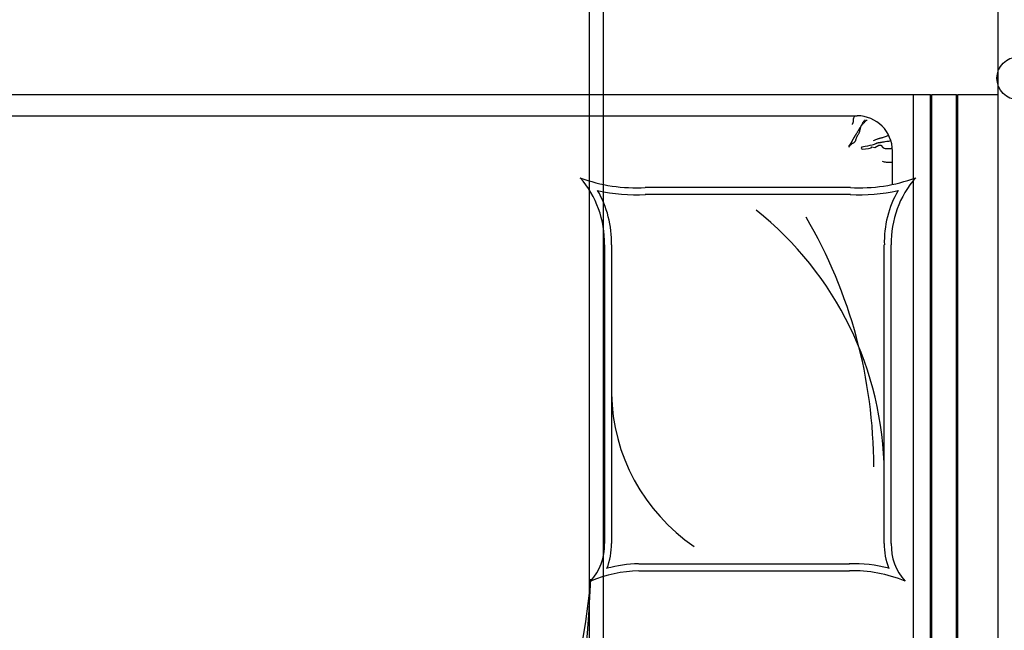
# Model space of a CAD drawing. Units: millimetres. Extents: x 1115007 to 1429984, y 325407 to 526179.
# Drawn here: x 1150294 to 1151690, y 463621 to 464485 of the extents above; entities that cross this region are included whole.
import ezdxf

# ---------------------------------------------------------------- set-up
doc = ezdxf.new("R2010")
doc.units = ezdxf.units.MM
doc.header["$LTSCALE"] = 1000
doc.layers.add('大样图', color=7, linetype='Continuous', lineweight=25)
doc.layers.add('底图', color=8, linetype='Continuous')

# ---------------------------------------------------------------- blocks, each defined once
blk = doc.blocks.new('平面')
at = {"layer": '底图'}
for p, q in [((1335391, 350975, 87948.6), (1332161, 350975, 87948.6)), ((1334526, 350975, 87948.6), (1333026, 350975, 87948.6)), ((1333026, 350917.8, 87948.6), (1333026, 350975, 87948.6)), ((1334526, 350975, 87948.6), (1333026, 350975, 87948.6)), ((1333026, 350917.8, 87948.6), (1333026, 350975, 87948.6)), ((1334526, 350917.8, 87948.6), (1333026, 350917.8, 87948.6)), ((1334526, 350917.8, 87948.6), (1333026, 350917.8, 87948.6)), ((1334526, 350915.8, 87948.6), (1333026, 350915.8, 87948.6)), ((1333026, 350881.1, 87948.6), (1333026, 350915.8, 87948.6)), ((1334526, 350915.8, 87948.6), (1333026, 350915.8, 87948.6)), ((1333026, 350881.1, 87948.6), (1333026, 350915.8, 87948.6)), ((1334526, 350881.1, 87948.6), (1333026, 350881.1, 87948.6)), ((1334526, 350881.1, 87948.6), (1333026, 350881.1, 87948.6)), ((1333026, 348875, 87948.6), (1333026, 350879.1, 87948.6)), ((1334526, 350879.1, 87948.6), (1333026, 350879.1, 87948.6)), ((1333026, 348875, 87948.6), (1333026, 350879.1, 87948.6)), ((1334526, 350879.1, 87948.6), (1333026, 350879.1, 87948.6)), ((1334526, 350855, 87948.6), (1333026, 350855, 87948.6)), ((1334526, 350855, 87948.6), (1333026, 350855, 87948.6)), ((1333102.3, 350816.4, 87948.6), (1333102.3, 350824.8, 87948.6)), ((1333102.3, 350824.8, 87948.6), (1333102.3, 350823.3, 87948.6)), ((1333102.3, 350816.4, 87948.6), (1333102.3, 350824.8, 87948.6)), ((1333102.3, 350824.8, 87948.6), (1333102.3, 350823.3, 87948.6)), ((1333153.3, 350825, 87948.6), (1333106, 350825, 87948.6)), ((1333153.3, 350825, 87948.6), (1333106, 350825, 87948.6)), ((1333121.8, 350823.5, 87948.6), (1333121.8, 350825, 87948.6)), ((1333121.8, 350823.5, 87948.6), (1333121.8, 350825, 87948.6)), ((1333083.8, 350819.8, 87948.6), (1333084.6, 350817.9, 87948.6)), ((1333083.8, 350819.8, 87948.6), (1333084.6, 350817.9, 87948.6)), ((1333084.6, 350817.9, 87948.6), (1333085.3, 350816.2, 87948.6)), ((1333084.6, 350817.9, 87948.6), (1333085.3, 350816.2, 87948.6)), ((1333085.3, 350816.2, 87948.6), (1333085.9, 350814.7, 87948.6)), ((1333085.3, 350816.2, 87948.6), (1333085.9, 350814.7, 87948.6)), ((1333085.9, 350814.7, 87948.6), (1333086.4, 350813.3, 87948.6)), ((1333085.9, 350814.7, 87948.6), (1333086.4, 350813.3, 87948.6)), ((1333086.4, 350813.3, 87948.6), (1333086.8, 350812.1, 87948.6)), ((1333086.4, 350813.3, 87948.6), (1333086.8, 350812.1, 87948.6)), ((1333086.8, 350812.1, 87948.6), (1333087.2, 350810.9, 87948.6)), ((1333086.8, 350812.1, 87948.6), (1333087.2, 350810.9, 87948.6)), ((1333087.2, 350810.9, 87948.6), (1333087.4, 350809.9, 87948.6)), ((1333087.2, 350810.9, 87948.6), (1333087.4, 350809.9, 87948.6)), ((1333091.7, 350819.7, 87948.6), (1333091.1, 350822.7, 87948.6)), ((1333091.7, 350819.7, 87948.6), (1333091.1, 350822.7, 87948.6)), ((1333092.1, 350817.1, 87948.6), (1333091.7, 350819.7, 87948.6)), ((1333092.1, 350817.1, 87948.6), (1333091.7, 350819.7, 87948.6)), ((1333092.5, 350814.9, 87948.6), (1333092.1, 350817.1, 87948.6)), ((1333092.5, 350814.9, 87948.6), (1333092.1, 350817.1, 87948.6)), ((1333092.8, 350813.1, 87948.6), (1333092.5, 350814.9, 87948.6)), ((1333092.8, 350813.1, 87948.6), (1333092.5, 350814.9, 87948.6)), ((1333093, 350811.6, 87948.6), (1333092.8, 350813.1, 87948.6)), ((1333093, 350811.6, 87948.6), (1333092.8, 350813.1, 87948.6)), ((1333093.2, 350810.4, 87948.6), (1333093, 350811.6, 87948.6)), ((1333093.2, 350810.4, 87948.6), (1333093, 350811.6, 87948.6)), ((1333093.4, 350809.4, 87948.6), (1333093.2, 350810.4, 87948.6)), ((1333093.4, 350809.4, 87948.6), (1333093.2, 350810.4, 87948.6)), ((1333097.8, 350808.6, 87948.6), (1333101.3, 350811.9, 87948.6)), ((1333097.8, 350808.6, 87948.6), (1333101.3, 350811.9, 87948.6)), ((1333101.3, 350811.9, 87948.6), (1333102.1, 350814.9, 87948.6)), ((1333101.3, 350811.9, 87948.6), (1333102.1, 350814.9, 87948.6)), ((1333102.1, 350814.9, 87948.6), (1333102.3, 350816.4, 87948.6)), ((1333102.1, 350814.9, 87948.6), (1333102.3, 350816.4, 87948.6)), ((1333120.3, 350810.3, 87948.6), (1333120.7, 350811.8, 87948.6)), ((1333120.3, 350810.3, 87948.6), (1333120.7, 350811.8, 87948.6)), ((1333120.7, 350811.8, 87948.6), (1333121, 350813.2, 87948.6)), ((1333120.7, 350811.8, 87948.6), (1333121, 350813.2, 87948.6)), ((1333121, 350813.2, 87948.6), (1333121.3, 350814.7, 87948.6)), ((1333121, 350813.2, 87948.6), (1333121.3, 350814.7, 87948.6)), ((1333121.3, 350814.7, 87948.6), (1333121.5, 350816.2, 87948.6)), ((1333121.3, 350814.7, 87948.6), (1333121.5, 350816.2, 87948.6)), ((1333121.5, 350816.2, 87948.6), (1333121.6, 350817.6, 87948.6)), ((1333121.5, 350816.2, 87948.6), (1333121.6, 350817.6, 87948.6)), ((1333121.6, 350817.6, 87948.6), (1333121.7, 350819.1, 87948.6)), ((1333121.6, 350817.6, 87948.6), (1333121.7, 350819.1, 87948.6)), ((1333121.7, 350820.6, 87948.6), (1333121.8, 350822, 87948.6)), ((1333121.7, 350820.6, 87948.6), (1333121.8, 350822, 87948.6)), ((1333121.7, 350819.1, 87948.6), (1333121.7, 350820.6, 87948.6)), ((1333121.7, 350819.1, 87948.6), (1333121.7, 350820.6, 87948.6)), ((1333121.8, 350822, 87948.6), (1333121.8, 350823.5, 87948.6)), ((1333121.8, 350822, 87948.6), (1333121.8, 350823.5, 87948.6)), ((1333662, 350823.4, 87948.6), (1333238.8, 350823.4, 87948.6)), ((1333662, 350823.4, 87948.6), (1333238.8, 350823.4, 87948.6)), ((1333662, 350813.5, 87948.6), (1333238.8, 350813.5, 87948.6)), ((1333662, 350813.5, 87948.6), (1333238.8, 350813.5, 87948.6)), ((1333087.4, 350809.9, 87948.6), (1333087.7, 350808.9, 87948.6)), ((1333087.4, 350809.9, 87948.6), (1333087.7, 350808.9, 87948.6)), ((1333087.7, 350808.9, 87948.6), (1333087.9, 350808, 87948.6)), ((1333087.7, 350808.9, 87948.6), (1333087.9, 350808, 87948.6)), ((1333087.9, 350808, 87948.6), (1333088.1, 350807.2, 87948.6)), ((1333087.9, 350808, 87948.6), (1333088.1, 350807.2, 87948.6)), ((1333088.1, 350807.2, 87948.6), (1333088.3, 350806.4, 87948.6)), ((1333088.1, 350807.2, 87948.6), (1333088.3, 350806.4, 87948.6)), ((1333088.3, 350806.4, 87948.6), (1333088.5, 350805.6, 87948.6)), ((1333088.3, 350806.4, 87948.6), (1333088.5, 350805.6, 87948.6)), ((1333088.5, 350805.6, 87948.6), (1333088.7, 350804.8, 87948.6)), ((1333088.5, 350805.6, 87948.6), (1333088.7, 350804.8, 87948.6)), ((1333088.7, 350804.8, 87948.6), (1333089, 350804, 87948.6)), ((1333088.7, 350804.8, 87948.6), (1333089, 350804, 87948.6)), ((1333089, 350804, 87948.6), (1333089.3, 350803.2, 87948.6)), ((1333089, 350804, 87948.6), (1333089.3, 350803.2, 87948.6)), ((1333089.3, 350803.2, 87948.6), (1333089.6, 350802.2, 87948.6)), ((1333089.3, 350803.2, 87948.6), (1333089.6, 350802.2, 87948.6)), ((1333089.6, 350802.2, 87948.6), (1333089.9, 350801.2, 87948.6)), ((1333089.6, 350802.2, 87948.6), (1333089.9, 350801.2, 87948.6)), ((1333089.9, 350801.2, 87948.6), (1333090.4, 350800.1, 87948.6)), ((1333089.9, 350801.2, 87948.6), (1333090.4, 350800.1, 87948.6)), ((1333090.4, 350800.1, 87948.6), (1333090.8, 350798.9, 87948.6)), ((1333090.4, 350800.1, 87948.6), (1333090.8, 350798.9, 87948.6)), ((1333090.8, 350798.9, 87948.6), (1333091.4, 350797.5, 87948.6)), ((1333090.8, 350798.9, 87948.6), (1333091.4, 350797.5, 87948.6)), ((1333093.5, 350808.5, 87948.6), (1333093.4, 350809.4, 87948.6)), ((1333093.5, 350808.5, 87948.6), (1333093.4, 350809.4, 87948.6)), ((1333093.6, 350807.9, 87948.6), (1333093.5, 350808.5, 87948.6)), ((1333093.6, 350807.9, 87948.6), (1333093.5, 350808.5, 87948.6)), ((1333093.7, 350807.2, 87948.6), (1333093.6, 350807.9, 87948.6)), ((1333093.7, 350807.2, 87948.6), (1333093.6, 350807.9, 87948.6)), ((1333093.8, 350806.7, 87948.6), (1333093.7, 350807.2, 87948.6)), ((1333093.8, 350806.7, 87948.6), (1333093.7, 350807.2, 87948.6)), ((1333093.9, 350806.2, 87948.6), (1333093.8, 350806.7, 87948.6)), ((1333093.9, 350806.2, 87948.6), (1333093.8, 350806.7, 87948.6)), ((1333093.9, 350805.7, 87948.6), (1333093.9, 350806.2, 87948.6)), ((1333093.9, 350805.7, 87948.6), (1333093.9, 350806.2, 87948.6)), ((1333094, 350805.2, 87948.6), (1333093.9, 350805.7, 87948.6)), ((1333094, 350805.2, 87948.6), (1333093.9, 350805.7, 87948.6)), ((1333094.1, 350804.7, 87948.6), (1333094, 350805.2, 87948.6)), ((1333094.1, 350804.7, 87948.6), (1333094, 350805.2, 87948.6)), ((1333094.2, 350804.3, 87948.6), (1333094.1, 350804.7, 87948.6)), ((1333094.2, 350804.3, 87948.6), (1333094.1, 350804.7, 87948.6)), ((1333094.3, 350803.8, 87948.6), (1333094.2, 350804.3, 87948.6)), ((1333094.3, 350803.8, 87948.6), (1333094.2, 350804.3, 87948.6)), ((1333094.5, 350803.4, 87948.6), (1333094.3, 350803.8, 87948.6)), ((1333094.5, 350803.4, 87948.6), (1333094.3, 350803.8, 87948.6)), ((1333094.6, 350802.9, 87948.6), (1333094.5, 350803.4, 87948.6)), ((1333094.6, 350802.9, 87948.6), (1333094.5, 350803.4, 87948.6)), ((1333094.9, 350802.5, 87948.6), (1333094.6, 350802.9, 87948.6)), ((1333094.9, 350802.5, 87948.6), (1333094.6, 350802.9, 87948.6)), ((1333095.1, 350802, 87948.6), (1333094.9, 350802.5, 87948.6)), ((1333095.1, 350802, 87948.6), (1333094.9, 350802.5, 87948.6)), ((1333095.4, 350801.4, 87948.6), (1333095.1, 350802, 87948.6)), ((1333095.4, 350801.4, 87948.6), (1333095.1, 350802, 87948.6)), ((1333095.7, 350800.6, 87948.6), (1333095.4, 350801.4, 87948.6)), ((1333095.7, 350800.6, 87948.6), (1333095.4, 350801.4, 87948.6)), ((1333096.1, 350799.5, 87948.6), (1333095.7, 350800.6, 87948.6)), ((1333096.1, 350799.5, 87948.6), (1333095.7, 350800.6, 87948.6)), ((1333096.6, 350798, 87948.6), (1333096.1, 350799.5, 87948.6)), ((1333096.6, 350798, 87948.6), (1333096.1, 350799.5, 87948.6)), ((1333097.1, 350796.1, 87948.6), (1333096.6, 350798, 87948.6)), ((1333097.1, 350796.1, 87948.6), (1333096.6, 350798, 87948.6)), ((1333097.8, 350805.8, 87948.6), (1333097.8, 350808.6, 87948.6)), ((1333097.8, 350805.8, 87948.6), (1333097.8, 350808.6, 87948.6)), ((1333100.7, 350800.2, 87948.6), (1333097.8, 350805.8, 87948.6)), ((1333100.7, 350800.2, 87948.6), (1333097.8, 350805.8, 87948.6)), ((1333100.1, 350796, 87948.6), (1333100.7, 350800.2, 87948.6)), ((1333100.1, 350796, 87948.6), (1333100.7, 350800.2, 87948.6)), ((1333062.1, 350788.5, 87948.6), (1333061.5, 350789.2, 87948.6)), ((1333062.1, 350788.5, 87948.6), (1333061.5, 350789.2, 87948.6)), ((1333061.5, 350786, 87948.6), (1333062.5, 350785.3, 87948.6)), ((1333061.5, 350786, 87948.6), (1333062.5, 350785.3, 87948.6)), ((1333062.6, 350787.9, 87948.6), (1333062.1, 350788.5, 87948.6)), ((1333062.6, 350787.9, 87948.6), (1333062.1, 350788.5, 87948.6)), ((1333062.5, 350785.3, 87948.6), (1333063.4, 350784.6, 87948.6)), ((1333062.5, 350785.3, 87948.6), (1333063.4, 350784.6, 87948.6)), ((1333063.1, 350787.4, 87948.6), (1333062.6, 350787.9, 87948.6)), ((1333063.1, 350787.4, 87948.6), (1333062.6, 350787.9, 87948.6)), ((1333063.6, 350786.9, 87948.6), (1333063.1, 350787.4, 87948.6)), ((1333063.6, 350786.9, 87948.6), (1333063.1, 350787.4, 87948.6)), ((1333063.4, 350784.6, 87948.6), (1333064.2, 350784, 87948.6)), ((1333063.4, 350784.6, 87948.6), (1333064.2, 350784, 87948.6)), ((1333064, 350786.4, 87948.6), (1333063.6, 350786.9, 87948.6)), ((1333064, 350786.4, 87948.6), (1333063.6, 350786.9, 87948.6)), ((1333064.4, 350786, 87948.6), (1333064, 350786.4, 87948.6)), ((1333064.4, 350786, 87948.6), (1333064, 350786.4, 87948.6)), ((1333064.2, 350784, 87948.6), (1333065, 350783.5, 87948.6)), ((1333064.2, 350784, 87948.6), (1333065, 350783.5, 87948.6)), ((1333064.8, 350785.7, 87948.6), (1333064.4, 350786, 87948.6)), ((1333064.8, 350785.7, 87948.6), (1333064.4, 350786, 87948.6)), ((1333065.2, 350785.3, 87948.6), (1333064.8, 350785.7, 87948.6)), ((1333065.2, 350785.3, 87948.6), (1333064.8, 350785.7, 87948.6)), ((1333065, 350783.5, 87948.6), (1333065.6, 350783.1, 87948.6)), ((1333065, 350783.5, 87948.6), (1333065.6, 350783.1, 87948.6)), ((1333065.6, 350785, 87948.6), (1333065.2, 350785.3, 87948.6)), ((1333065.6, 350785, 87948.6), (1333065.2, 350785.3, 87948.6)), ((1333065.9, 350784.7, 87948.6), (1333065.6, 350785, 87948.6)), ((1333065.9, 350784.7, 87948.6), (1333065.6, 350785, 87948.6)), ((1333065.6, 350783.1, 87948.6), (1333066.2, 350782.8, 87948.6)), ((1333065.6, 350783.1, 87948.6), (1333066.2, 350782.8, 87948.6)), ((1333066.2, 350784.4, 87948.6), (1333065.9, 350784.7, 87948.6)), ((1333066.2, 350784.4, 87948.6), (1333065.9, 350784.7, 87948.6)), ((1333066.5, 350784.1, 87948.6), (1333066.2, 350784.4, 87948.6)), ((1333066.5, 350784.1, 87948.6), (1333066.2, 350784.4, 87948.6)), ((1333066.2, 350782.8, 87948.6), (1333066.8, 350782.5, 87948.6)), ((1333066.2, 350782.8, 87948.6), (1333066.8, 350782.5, 87948.6)), ((1333066.8, 350783.8, 87948.6), (1333066.5, 350784.1, 87948.6)), ((1333066.8, 350783.8, 87948.6), (1333066.5, 350784.1, 87948.6)), ((1333067.1, 350783.5, 87948.6), (1333066.8, 350783.8, 87948.6)), ((1333067.1, 350783.5, 87948.6), (1333066.8, 350783.8, 87948.6)), ((1333066.8, 350782.5, 87948.6), (1333067.3, 350782.2, 87948.6)), ((1333066.8, 350782.5, 87948.6), (1333067.3, 350782.2, 87948.6)), ((1333067.4, 350783.2, 87948.6), (1333067.1, 350783.5, 87948.6)), ((1333067.4, 350783.2, 87948.6), (1333067.1, 350783.5, 87948.6)), ((1333067.3, 350782.2, 87948.6), (1333067.8, 350782, 87948.6)), ((1333067.3, 350782.2, 87948.6), (1333067.8, 350782, 87948.6)), ((1333067.6, 350782.9, 87948.6), (1333067.4, 350783.2, 87948.6)), ((1333067.6, 350782.9, 87948.6), (1333067.4, 350783.2, 87948.6)), ((1333067.9, 350782.6, 87948.6), (1333067.6, 350782.9, 87948.6)), ((1333067.9, 350782.6, 87948.6), (1333067.6, 350782.9, 87948.6)), ((1333068.1, 350782.4, 87948.6), (1333067.9, 350782.6, 87948.6)), ((1333068.1, 350782.4, 87948.6), (1333067.9, 350782.6, 87948.6)), ((1333068.4, 350782.1, 87948.6), (1333068.1, 350782.4, 87948.6)), ((1333068.4, 350782.1, 87948.6), (1333068.1, 350782.4, 87948.6)), ((1333097.7, 350793.5, 87948.6), (1333097.1, 350796.1, 87948.6)), ((1333097.7, 350793.5, 87948.6), (1333097.1, 350796.1, 87948.6)), ((1333098.4, 350790.3, 87948.6), (1333097.7, 350793.5, 87948.6)), ((1333098.4, 350790.3, 87948.6), (1333097.7, 350793.5, 87948.6)), ((1333099.2, 350786.3, 87948.6), (1333098.4, 350790.3, 87948.6)), ((1333099.2, 350786.3, 87948.6), (1333098.4, 350790.3, 87948.6)), ((1333100.1, 350781.5, 87948.6), (1333099.2, 350786.3, 87948.6)), ((1333100.1, 350781.5, 87948.6), (1333099.2, 350786.3, 87948.6)), ((1333101.5, 350794.9, 87948.6), (1333100.1, 350796, 87948.6)), ((1333101.5, 350794.9, 87948.6), (1333100.1, 350796, 87948.6)), ((1333102.1, 350790.9, 87948.6), (1333101.5, 350794.9, 87948.6)), ((1333102.1, 350790.9, 87948.6), (1333101.5, 350794.9, 87948.6)), ((1333103.3, 350782.5, 87948.6), (1333102.1, 350790.9, 87948.6)), ((1333103.3, 350782.5, 87948.6), (1333102.1, 350790.9, 87948.6)), ((1333102.3, 350780.9, 87948.6), (1333103.3, 350782.5, 87948.6)), ((1333102.3, 350780.9, 87948.6), (1333103.3, 350782.5, 87948.6)), ((1333056, 348955, 87948.6), (1333056, 350775, 87948.6)), ((1333056, 348955, 87948.6), (1333056, 350775, 87948.6)), ((1333056, 350771.9, 87948.6), (1333057, 350771.2, 87948.6)), ((1333056, 350771.9, 87948.6), (1333057, 350771.2, 87948.6)), ((1333057, 350771.2, 87948.6), (1333057.8, 350770.7, 87948.6)), ((1333057, 350771.2, 87948.6), (1333057.8, 350770.7, 87948.6)), ((1333057.8, 350770.7, 87948.6), (1333058.6, 350770.2, 87948.6)), ((1333057.8, 350770.7, 87948.6), (1333058.6, 350770.2, 87948.6)), ((1333058.6, 350770.2, 87948.6), (1333059.2, 350769.9, 87948.6)), ((1333058.6, 350770.2, 87948.6), (1333059.2, 350769.9, 87948.6)), ((1333059.2, 350769.9, 87948.6), (1333059.8, 350769.6, 87948.6)), ((1333059.2, 350769.9, 87948.6), (1333059.8, 350769.6, 87948.6)), ((1333059.8, 350769.6, 87948.6), (1333060.3, 350769.5, 87948.6)), ((1333059.8, 350769.6, 87948.6), (1333060.3, 350769.5, 87948.6)), ((1333060.3, 350769.5, 87948.6), (1333060.8, 350769.4, 87948.6)), ((1333060.3, 350769.5, 87948.6), (1333060.8, 350769.4, 87948.6)), ((1333060.8, 350769.4, 87948.6), (1333061.2, 350769.3, 87948.6)), ((1333060.8, 350769.4, 87948.6), (1333061.2, 350769.3, 87948.6)), ((1333061.2, 350769.3, 87948.6), (1333061.6, 350769.3, 87948.6)), ((1333061.2, 350769.3, 87948.6), (1333061.6, 350769.3, 87948.6)), ((1333061.6, 350769.3, 87948.6), (1333062, 350769.3, 87948.6)), ((1333061.6, 350769.3, 87948.6), (1333062, 350769.3, 87948.6)), ((1333062, 350769.3, 87948.6), (1333062.3, 350769.3, 87948.6)), ((1333062, 350769.3, 87948.6), (1333062.3, 350769.3, 87948.6)), ((1333062.3, 350769.3, 87948.6), (1333062.7, 350769.3, 87948.6)), ((1333062.3, 350769.3, 87948.6), (1333062.7, 350769.3, 87948.6)), ((1333062.7, 350769.3, 87948.6), (1333063, 350769.3, 87948.6)), ((1333062.7, 350769.3, 87948.6), (1333063, 350769.3, 87948.6)), ((1333063, 350769.3, 87948.6), (1333063.4, 350769.3, 87948.6)), ((1333063, 350769.3, 87948.6), (1333063.4, 350769.3, 87948.6)), ((1333063.4, 350769.3, 87948.6), (1333063.7, 350769.3, 87948.6)), ((1333063.4, 350769.3, 87948.6), (1333063.7, 350769.3, 87948.6)), ((1333063.7, 350769.3, 87948.6), (1333064.1, 350769.2, 87948.6)), ((1333063.7, 350769.3, 87948.6), (1333064.1, 350769.2, 87948.6)), ((1333064.1, 350769.2, 87948.6), (1333064.4, 350769.2, 87948.6)), ((1333064.1, 350769.2, 87948.6), (1333064.4, 350769.2, 87948.6)), ((1333064.4, 350769.2, 87948.6), (1333064.8, 350769.1, 87948.6)), ((1333064.4, 350769.2, 87948.6), (1333064.8, 350769.1, 87948.6)), ((1333064.8, 350769.1, 87948.6), (1333065.2, 350769, 87948.6)), ((1333064.8, 350769.1, 87948.6), (1333065.2, 350769, 87948.6)), ((1333065.2, 350769, 87948.6), (1333065.5, 350768.9, 87948.6)), ((1333065.2, 350769, 87948.6), (1333065.5, 350768.9, 87948.6)), ((1333065.5, 350768.9, 87948.6), (1333065.9, 350768.8, 87948.6)), ((1333065.5, 350768.9, 87948.6), (1333065.9, 350768.8, 87948.6)), ((1333065.9, 350768.8, 87948.6), (1333066.3, 350768.7, 87948.6)), ((1333065.9, 350768.8, 87948.6), (1333066.3, 350768.7, 87948.6)), ((1333066.3, 350768.7, 87948.6), (1333066.6, 350768.5, 87948.6)), ((1333066.3, 350768.7, 87948.6), (1333066.6, 350768.5, 87948.6)), ((1333066.6, 350768.5, 87948.6), (1333066.9, 350768.4, 87948.6)), ((1333066.6, 350768.5, 87948.6), (1333066.9, 350768.4, 87948.6)), ((1333066.9, 350768.4, 87948.6), (1333067.2, 350768.2, 87948.6)), ((1333066.9, 350768.4, 87948.6), (1333067.2, 350768.2, 87948.6)), ((1333067.2, 350768.2, 87948.6), (1333067.5, 350768.1, 87948.6)), ((1333067.2, 350768.2, 87948.6), (1333067.5, 350768.1, 87948.6)), ((1333067.8, 350782, 87948.6), (1333068.2, 350781.8, 87948.6)), ((1333067.8, 350782, 87948.6), (1333068.2, 350781.8, 87948.6)), ((1333068.2, 350781.8, 87948.6), (1333068.6, 350781.6, 87948.6)), ((1333068.2, 350781.8, 87948.6), (1333068.6, 350781.6, 87948.6)), ((1333068.7, 350781.9, 87948.6), (1333068.4, 350782.1, 87948.6)), ((1333068.7, 350781.9, 87948.6), (1333068.4, 350782.1, 87948.6)), ((1333068.6, 350781.6, 87948.6), (1333069, 350781.3, 87948.6)), ((1333068.6, 350781.6, 87948.6), (1333069, 350781.3, 87948.6)), ((1333069, 350781.6, 87948.6), (1333068.7, 350781.9, 87948.6)), ((1333069, 350781.6, 87948.6), (1333068.7, 350781.9, 87948.6)), ((1333069.3, 350781.4, 87948.6), (1333069, 350781.6, 87948.6)), ((1333069.3, 350781.4, 87948.6), (1333069, 350781.6, 87948.6)), ((1333069, 350781.3, 87948.6), (1333069.4, 350781.1, 87948.6)), ((1333069, 350781.3, 87948.6), (1333069.4, 350781.1, 87948.6)), ((1333069.6, 350781.2, 87948.6), (1333069.3, 350781.4, 87948.6)), ((1333069.6, 350781.2, 87948.6), (1333069.3, 350781.4, 87948.6)), ((1333069.4, 350781.1, 87948.6), (1333069.7, 350780.9, 87948.6)), ((1333069.4, 350781.1, 87948.6), (1333069.7, 350780.9, 87948.6)), ((1333069.9, 350781, 87948.6), (1333069.6, 350781.2, 87948.6)), ((1333069.9, 350781, 87948.6), (1333069.6, 350781.2, 87948.6)), ((1333069.7, 350780.9, 87948.6), (1333070.1, 350780.7, 87948.6)), ((1333069.7, 350780.9, 87948.6), (1333070.1, 350780.7, 87948.6)), ((1333070.2, 350780.8, 87948.6), (1333069.9, 350781, 87948.6)), ((1333070.2, 350780.8, 87948.6), (1333069.9, 350781, 87948.6)), ((1333070.1, 350780.7, 87948.6), (1333070.4, 350780.5, 87948.6)), ((1333070.1, 350780.7, 87948.6), (1333070.4, 350780.5, 87948.6)), ((1333070.6, 350780.6, 87948.6), (1333070.2, 350780.8, 87948.6)), ((1333070.6, 350780.6, 87948.6), (1333070.2, 350780.8, 87948.6)), ((1333070.4, 350780.5, 87948.6), (1333070.8, 350780.3, 87948.6)), ((1333070.4, 350780.5, 87948.6), (1333070.8, 350780.3, 87948.6)), ((1333071.1, 350780.4, 87948.6), (1333070.6, 350780.6, 87948.6)), ((1333071.1, 350780.4, 87948.6), (1333070.6, 350780.6, 87948.6)), ((1333070.8, 350780.3, 87948.6), (1333071.1, 350780.1, 87948.6)), ((1333070.8, 350780.3, 87948.6), (1333071.1, 350780.1, 87948.6)), ((1333071.5, 350780.2, 87948.6), (1333071.1, 350780.4, 87948.6)), ((1333071.5, 350780.2, 87948.6), (1333071.1, 350780.4, 87948.6)), ((1333071.1, 350780.1, 87948.6), (1333071.4, 350779.9, 87948.6)), ((1333071.1, 350780.1, 87948.6), (1333071.4, 350779.9, 87948.6)), ((1333071.4, 350779.9, 87948.6), (1333071.8, 350779.7, 87948.6)), ((1333071.4, 350779.9, 87948.6), (1333071.8, 350779.7, 87948.6)), ((1333072, 350780.1, 87948.6), (1333071.5, 350780.2, 87948.6)), ((1333072, 350780.1, 87948.6), (1333071.5, 350780.2, 87948.6)), ((1333071.8, 350779.7, 87948.6), (1333072.1, 350779.5, 87948.6)), ((1333071.8, 350779.7, 87948.6), (1333072.1, 350779.5, 87948.6)), ((1333072.6, 350779.9, 87948.6), (1333072, 350780.1, 87948.6)), ((1333072.6, 350779.9, 87948.6), (1333072, 350780.1, 87948.6)), ((1333072.1, 350779.5, 87948.6), (1333072.5, 350779.2, 87948.6)), ((1333072.1, 350779.5, 87948.6), (1333072.5, 350779.2, 87948.6)), ((1333072.5, 350779.2, 87948.6), (1333072.9, 350779, 87948.6)), ((1333072.5, 350779.2, 87948.6), (1333072.9, 350779, 87948.6)), ((1333073.2, 350779.8, 87948.6), (1333072.6, 350779.9, 87948.6)), ((1333073.2, 350779.8, 87948.6), (1333072.6, 350779.9, 87948.6)), ((1333072.9, 350779, 87948.6), (1333073.2, 350778.8, 87948.6)), ((1333072.9, 350779, 87948.6), (1333073.2, 350778.8, 87948.6)), ((1333073.8, 350779.6, 87948.6), (1333073.2, 350779.8, 87948.6)), ((1333073.8, 350779.6, 87948.6), (1333073.2, 350779.8, 87948.6)), ((1333073.2, 350778.8, 87948.6), (1333073.6, 350778.5, 87948.6)), ((1333073.2, 350778.8, 87948.6), (1333073.6, 350778.5, 87948.6)), ((1333073.6, 350778.5, 87948.6), (1333074, 350778.3, 87948.6)), ((1333073.6, 350778.5, 87948.6), (1333074, 350778.3, 87948.6)), ((1333074.5, 350779.5, 87948.6), (1333073.8, 350779.6, 87948.6)), ((1333074.5, 350779.5, 87948.6), (1333073.8, 350779.6, 87948.6)), ((1333074, 350778.3, 87948.6), (1333074.5, 350778, 87948.6)), ((1333074, 350778.3, 87948.6), (1333074.5, 350778, 87948.6)), ((1333075.2, 350779.3, 87948.6), (1333074.5, 350779.5, 87948.6)), ((1333075.2, 350779.3, 87948.6), (1333074.5, 350779.5, 87948.6)), ((1333074.5, 350778, 87948.6), (1333074.9, 350777.7, 87948.6)), ((1333074.5, 350778, 87948.6), (1333074.9, 350777.7, 87948.6)), ((1333074.9, 350777.7, 87948.6), (1333075.4, 350777.5, 87948.6)), ((1333074.9, 350777.7, 87948.6), (1333075.4, 350777.5, 87948.6)), ((1333076, 350779.2, 87948.6), (1333075.2, 350779.3, 87948.6)), ((1333076, 350779.2, 87948.6), (1333075.2, 350779.3, 87948.6)), ((1333075.4, 350777.5, 87948.6), (1333075.9, 350777.2, 87948.6)), ((1333075.4, 350777.5, 87948.6), (1333075.9, 350777.2, 87948.6)), ((1333075.9, 350777.2, 87948.6), (1333076.4, 350776.8, 87948.6)), ((1333075.9, 350777.2, 87948.6), (1333076.4, 350776.8, 87948.6)), ((1333076.7, 350779, 87948.6), (1333076, 350779.2, 87948.6)), ((1333076.7, 350779, 87948.6), (1333076, 350779.2, 87948.6)), ((1333076.4, 350776.8, 87948.6), (1333076.9, 350776.5, 87948.6)), ((1333076.4, 350776.8, 87948.6), (1333076.9, 350776.5, 87948.6)), ((1333077.5, 350778.8, 87948.6), (1333076.7, 350779, 87948.6)), ((1333077.5, 350778.8, 87948.6), (1333076.7, 350779, 87948.6)), ((1333076.9, 350776.5, 87948.6), (1333077.5, 350776.2, 87948.6)), ((1333076.9, 350776.5, 87948.6), (1333077.5, 350776.2, 87948.6)), ((1333078.3, 350778.6, 87948.6), (1333077.5, 350778.8, 87948.6)), ((1333078.3, 350778.6, 87948.6), (1333077.5, 350778.8, 87948.6)), ((1333077.5, 350776.2, 87948.6), (1333078.1, 350775.9, 87948.6)), ((1333077.5, 350776.2, 87948.6), (1333078.1, 350775.9, 87948.6)), ((1333078.1, 350775.9, 87948.6), (1333078.7, 350775.5, 87948.6)), ((1333078.1, 350775.9, 87948.6), (1333078.7, 350775.5, 87948.6)), ((1333079, 350778.3, 87948.6), (1333078.3, 350778.6, 87948.6)), ((1333079, 350778.3, 87948.6), (1333078.3, 350778.6, 87948.6)), ((1333078.7, 350775.5, 87948.6), (1333079.2, 350775.2, 87948.6)), ((1333078.7, 350775.5, 87948.6), (1333079.2, 350775.2, 87948.6)), ((1333079.8, 350778, 87948.6), (1333079, 350778.3, 87948.6)), ((1333079.8, 350778, 87948.6), (1333079, 350778.3, 87948.6)), ((1333079.2, 350775.2, 87948.6), (1333079.8, 350774.8, 87948.6)), ((1333079.2, 350775.2, 87948.6), (1333079.8, 350774.8, 87948.6)), ((1333080.5, 350777.7, 87948.6), (1333079.8, 350778, 87948.6)), ((1333080.5, 350777.7, 87948.6), (1333079.8, 350778, 87948.6)), ((1333079.8, 350774.8, 87948.6), (1333080.4, 350774.5, 87948.6)), ((1333079.8, 350774.8, 87948.6), (1333080.4, 350774.5, 87948.6)), ((1333080.4, 350774.5, 87948.6), (1333081, 350774.1, 87948.6)), ((1333080.4, 350774.5, 87948.6), (1333081, 350774.1, 87948.6)), ((1333081.2, 350777.3, 87948.6), (1333080.5, 350777.7, 87948.6)), ((1333081.2, 350777.3, 87948.6), (1333080.5, 350777.7, 87948.6)), ((1333081, 350774.1, 87948.6), (1333081.5, 350773.8, 87948.6)), ((1333081, 350774.1, 87948.6), (1333081.5, 350773.8, 87948.6)), ((1333081.9, 350776.9, 87948.6), (1333081.2, 350777.3, 87948.6)), ((1333081.9, 350776.9, 87948.6), (1333081.2, 350777.3, 87948.6)), ((1333081.5, 350773.8, 87948.6), (1333082.1, 350773.5, 87948.6)), ((1333081.5, 350773.8, 87948.6), (1333082.1, 350773.5, 87948.6)), ((1333082.6, 350776.5, 87948.6), (1333081.9, 350776.9, 87948.6)), ((1333082.6, 350776.5, 87948.6), (1333081.9, 350776.9, 87948.6)), ((1333082.1, 350773.5, 87948.6), (1333082.6, 350773.1, 87948.6)), ((1333082.1, 350773.5, 87948.6), (1333082.6, 350773.1, 87948.6)), ((1333083.2, 350776.1, 87948.6), (1333082.6, 350776.5, 87948.6)), ((1333083.2, 350776.1, 87948.6), (1333082.6, 350776.5, 87948.6)), ((1333082.6, 350773.1, 87948.6), (1333083.1, 350772.8, 87948.6)), ((1333082.6, 350773.1, 87948.6), (1333083.1, 350772.8, 87948.6)), ((1333083.1, 350772.8, 87948.6), (1333083.5, 350772.5, 87948.6)), ((1333083.1, 350772.8, 87948.6), (1333083.5, 350772.5, 87948.6)), ((1333083.9, 350775.7, 87948.6), (1333083.2, 350776.1, 87948.6)), ((1333083.9, 350775.7, 87948.6), (1333083.2, 350776.1, 87948.6)), ((1333083.5, 350772.5, 87948.6), (1333084, 350772.2, 87948.6)), ((1333083.5, 350772.5, 87948.6), (1333084, 350772.2, 87948.6)), ((1333084.5, 350775.3, 87948.6), (1333083.9, 350775.7, 87948.6)), ((1333084.5, 350775.3, 87948.6), (1333083.9, 350775.7, 87948.6)), ((1333084, 350772.2, 87948.6), (1333084.4, 350771.9, 87948.6)), ((1333084, 350772.2, 87948.6), (1333084.4, 350771.9, 87948.6)), ((1333084.4, 350771.9, 87948.6), (1333084.9, 350771.6, 87948.6)), ((1333084.4, 350771.9, 87948.6), (1333084.9, 350771.6, 87948.6)), ((1333085.2, 350775, 87948.6), (1333084.5, 350775.3, 87948.6)), ((1333085.2, 350775, 87948.6), (1333084.5, 350775.3, 87948.6)), ((1333084.9, 350771.6, 87948.6), (1333085.3, 350771.4, 87948.6)), ((1333084.9, 350771.6, 87948.6), (1333085.3, 350771.4, 87948.6)), ((1333085.9, 350774.6, 87948.6), (1333085.2, 350775, 87948.6)), ((1333085.9, 350774.6, 87948.6), (1333085.2, 350775, 87948.6)), ((1333085.3, 350771.4, 87948.6), (1333085.7, 350771.1, 87948.6)), ((1333085.3, 350771.4, 87948.6), (1333085.7, 350771.1, 87948.6)), ((1333085.7, 350771.1, 87948.6), (1333086.2, 350770.8, 87948.6)), ((1333085.7, 350771.1, 87948.6), (1333086.2, 350770.8, 87948.6)), ((1333086.5, 350774.3, 87948.6), (1333085.9, 350774.6, 87948.6)), ((1333086.5, 350774.3, 87948.6), (1333085.9, 350774.6, 87948.6)), ((1333086.2, 350770.8, 87948.6), (1333086.6, 350770.6, 87948.6)), ((1333086.2, 350770.8, 87948.6), (1333086.6, 350770.6, 87948.6)), ((1333087.2, 350774.1, 87948.6), (1333086.5, 350774.3, 87948.6)), ((1333087.2, 350774.1, 87948.6), (1333086.5, 350774.3, 87948.6)), ((1333086.6, 350770.6, 87948.6), (1333087, 350770.3, 87948.6)), ((1333086.6, 350770.6, 87948.6), (1333087, 350770.3, 87948.6)), ((1333087, 350770.3, 87948.6), (1333087.4, 350770, 87948.6)), ((1333087, 350770.3, 87948.6), (1333087.4, 350770, 87948.6)), ((1333087.9, 350773.9, 87948.6), (1333087.2, 350774.1, 87948.6)), ((1333087.9, 350773.9, 87948.6), (1333087.2, 350774.1, 87948.6)), ((1333087.4, 350770, 87948.6), (1333087.8, 350769.8, 87948.6)), ((1333087.4, 350770, 87948.6), (1333087.8, 350769.8, 87948.6)), ((1333087.8, 350769.8, 87948.6), (1333088.3, 350769.6, 87948.6)), ((1333087.8, 350769.8, 87948.6), (1333088.3, 350769.6, 87948.6)), ((1333088.5, 350773.7, 87948.6), (1333087.9, 350773.9, 87948.6)), ((1333088.5, 350773.7, 87948.6), (1333087.9, 350773.9, 87948.6)), ((1333088.3, 350769.6, 87948.6), (1333088.7, 350769.3, 87948.6)), ((1333088.3, 350769.6, 87948.6), (1333088.7, 350769.3, 87948.6)), ((1333089.2, 350773.5, 87948.6), (1333088.5, 350773.7, 87948.6)), ((1333089.2, 350773.5, 87948.6), (1333088.5, 350773.7, 87948.6)), ((1333088.7, 350769.3, 87948.6), (1333089.1, 350769.1, 87948.6)), ((1333088.7, 350769.3, 87948.6), (1333089.1, 350769.1, 87948.6)), ((1333089.1, 350769.1, 87948.6), (1333089.6, 350768.8, 87948.6)), ((1333089.1, 350769.1, 87948.6), (1333089.6, 350768.8, 87948.6)), ((1333089.8, 350773.3, 87948.6), (1333089.2, 350773.5, 87948.6)), ((1333089.8, 350773.3, 87948.6), (1333089.2, 350773.5, 87948.6)), ((1333089.6, 350768.8, 87948.6), (1333090, 350768.6, 87948.6)), ((1333089.6, 350768.8, 87948.6), (1333090, 350768.6, 87948.6)), ((1333090.5, 350773.1, 87948.6), (1333089.8, 350773.3, 87948.6)), ((1333090.5, 350773.1, 87948.6), (1333089.8, 350773.3, 87948.6)), ((1333090, 350768.6, 87948.6), (1333090.5, 350768.4, 87948.6)), ((1333090, 350768.6, 87948.6), (1333090.5, 350768.4, 87948.6)), ((1333091, 350772.9, 87948.6), (1333090.5, 350773.1, 87948.6)), ((1333091, 350772.9, 87948.6), (1333090.5, 350773.1, 87948.6)), ((1333090.5, 350768.4, 87948.6), (1333090.9, 350768.1, 87948.6)), ((1333090.5, 350768.4, 87948.6), (1333090.9, 350768.1, 87948.6)), ((1333091.6, 350772.7, 87948.6), (1333091, 350772.9, 87948.6)), ((1333091.6, 350772.7, 87948.6), (1333091, 350772.9, 87948.6)), ((1333092.1, 350772.4, 87948.6), (1333091.6, 350772.7, 87948.6)), ((1333092.1, 350772.4, 87948.6), (1333091.6, 350772.7, 87948.6)), ((1333092.6, 350772.1, 87948.6), (1333092.1, 350772.4, 87948.6)), ((1333092.6, 350772.1, 87948.6), (1333092.1, 350772.4, 87948.6)), ((1333093, 350771.7, 87948.6), (1333092.6, 350772.1, 87948.6)), ((1333093, 350771.7, 87948.6), (1333092.6, 350772.1, 87948.6)), ((1333093.4, 350771.2, 87948.6), (1333093, 350771.7, 87948.6)), ((1333093.4, 350771.2, 87948.6), (1333093, 350771.7, 87948.6)), ((1333093.8, 350770.7, 87948.6), (1333093.4, 350771.2, 87948.6)), ((1333093.8, 350770.7, 87948.6), (1333093.4, 350771.2, 87948.6)), ((1333094.1, 350770.2, 87948.6), (1333093.8, 350770.7, 87948.6)), ((1333094.1, 350770.2, 87948.6), (1333093.8, 350770.7, 87948.6)), ((1333094.4, 350769.6, 87948.6), (1333094.1, 350770.2, 87948.6)), ((1333094.4, 350769.6, 87948.6), (1333094.1, 350770.2, 87948.6)), ((1333094.7, 350769, 87948.6), (1333094.4, 350769.6, 87948.6)), ((1333094.7, 350769, 87948.6), (1333094.4, 350769.6, 87948.6)), ((1333095, 350768.4, 87948.6), (1333094.7, 350769, 87948.6)), ((1333095, 350768.4, 87948.6), (1333094.7, 350769, 87948.6)), ((1333095.3, 350767.8, 87948.6), (1333095, 350768.4, 87948.6)), ((1333095.3, 350767.8, 87948.6), (1333095, 350768.4, 87948.6)), ((1333100.1, 350781.5, 87948.6), (1333102.3, 350780.9, 87948.6)), ((1333100.1, 350781.5, 87948.6), (1333102.3, 350780.9, 87948.6)), ((1333067.5, 350768.1, 87948.6), (1333067.7, 350768, 87948.6)), ((1333067.5, 350768.1, 87948.6), (1333067.7, 350768, 87948.6)), ((1333067.7, 350768, 87948.6), (1333067.9, 350767.9, 87948.6)), ((1333067.7, 350768, 87948.6), (1333067.9, 350767.9, 87948.6)), ((1333067.9, 350767.9, 87948.6), (1333068, 350767.8, 87948.6)), ((1333067.9, 350767.9, 87948.6), (1333068, 350767.8, 87948.6)), ((1333068, 350767.8, 87948.6), (1333068.1, 350767.8, 87948.6)), ((1333068, 350767.8, 87948.6), (1333068.1, 350767.8, 87948.6)), ((1333090.9, 350768.1, 87948.6), (1333091.4, 350767.9, 87948.6)), ((1333090.9, 350768.1, 87948.6), (1333091.4, 350767.9, 87948.6)), ((1333091.4, 350767.9, 87948.6), (1333091.9, 350767.7, 87948.6)), ((1333091.4, 350767.9, 87948.6), (1333091.9, 350767.7, 87948.6)), ((1333091.9, 350767.7, 87948.6), (1333092.4, 350767.4, 87948.6)), ((1333091.9, 350767.7, 87948.6), (1333092.4, 350767.4, 87948.6)), ((1333092.4, 350767.4, 87948.6), (1333092.8, 350767.2, 87948.6)), ((1333092.4, 350767.4, 87948.6), (1333092.8, 350767.2, 87948.6)), ((1333092.8, 350767.2, 87948.6), (1333093.3, 350766.9, 87948.6)), ((1333092.8, 350767.2, 87948.6), (1333093.3, 350766.9, 87948.6)), ((1333093.3, 350766.9, 87948.6), (1333093.8, 350766.7, 87948.6)), ((1333093.3, 350766.9, 87948.6), (1333093.8, 350766.7, 87948.6)), ((1333093.8, 350766.7, 87948.6), (1333094.2, 350766.4, 87948.6)), ((1333093.8, 350766.7, 87948.6), (1333094.2, 350766.4, 87948.6)), ((1333094.2, 350766.4, 87948.6), (1333094.7, 350766.1, 87948.6)), ((1333094.2, 350766.4, 87948.6), (1333094.7, 350766.1, 87948.6)), ((1333094.7, 350766.1, 87948.6), (1333095.1, 350765.8, 87948.6)), ((1333094.7, 350766.1, 87948.6), (1333095.1, 350765.8, 87948.6)), ((1333095.1, 350765.8, 87948.6), (1333095.5, 350765.6, 87948.6)), ((1333095.1, 350765.8, 87948.6), (1333095.5, 350765.6, 87948.6)), ((1333095.7, 350767.3, 87948.6), (1333095.3, 350767.8, 87948.6)), ((1333095.7, 350767.3, 87948.6), (1333095.3, 350767.8, 87948.6)), ((1333095.5, 350765.6, 87948.6), (1333095.9, 350765.3, 87948.6)), ((1333095.5, 350765.6, 87948.6), (1333095.9, 350765.3, 87948.6)), ((1333096, 350766.8, 87948.6), (1333095.7, 350767.3, 87948.6)), ((1333096, 350766.8, 87948.6), (1333095.7, 350767.3, 87948.6)), ((1333095.9, 350765.3, 87948.6), (1333096.2, 350765, 87948.6)), ((1333095.9, 350765.3, 87948.6), (1333096.2, 350765, 87948.6)), ((1333096.4, 350766.3, 87948.6), (1333096, 350766.8, 87948.6)), ((1333096.4, 350766.3, 87948.6), (1333096, 350766.8, 87948.6)), ((1333096.2, 350765, 87948.6), (1333096.6, 350764.7, 87948.6)), ((1333096.2, 350765, 87948.6), (1333096.6, 350764.7, 87948.6)), ((1333096.9, 350765.8, 87948.6), (1333096.4, 350766.3, 87948.6)), ((1333096.9, 350765.8, 87948.6), (1333096.4, 350766.3, 87948.6)), ((1333096.6, 350764.7, 87948.6), (1333096.9, 350764.4, 87948.6)), ((1333096.6, 350764.7, 87948.6), (1333096.9, 350764.4, 87948.6)), ((1333097.3, 350765.5, 87948.6), (1333096.9, 350765.8, 87948.6)), ((1333097.3, 350765.5, 87948.6), (1333096.9, 350765.8, 87948.6)), ((1333096.9, 350764.4, 87948.6), (1333097.3, 350764.1, 87948.6)), ((1333096.9, 350764.4, 87948.6), (1333097.3, 350764.1, 87948.6)), ((1333097.7, 350765.1, 87948.6), (1333097.3, 350765.5, 87948.6)), ((1333097.7, 350765.1, 87948.6), (1333097.3, 350765.5, 87948.6)), ((1333097.3, 350764.1, 87948.6), (1333097.6, 350763.9, 87948.6)), ((1333097.3, 350764.1, 87948.6), (1333097.6, 350763.9, 87948.6)), ((1333097.6, 350763.9, 87948.6), (1333097.9, 350763.7, 87948.6)), ((1333097.6, 350763.9, 87948.6), (1333097.9, 350763.7, 87948.6)), ((1333098.2, 350764.8, 87948.6), (1333097.7, 350765.1, 87948.6)), ((1333098.2, 350764.8, 87948.6), (1333097.7, 350765.1, 87948.6)), ((1333097.9, 350763.7, 87948.6), (1333098.2, 350763.5, 87948.6)), ((1333097.9, 350763.7, 87948.6), (1333098.2, 350763.5, 87948.6)), ((1333098.6, 350764.5, 87948.6), (1333098.2, 350764.8, 87948.6)), ((1333098.6, 350764.5, 87948.6), (1333098.2, 350764.8, 87948.6)), ((1333098.2, 350763.5, 87948.6), (1333098.5, 350763.3, 87948.6)), ((1333098.2, 350763.5, 87948.6), (1333098.5, 350763.3, 87948.6)), ((1333098.5, 350763.3, 87948.6), (1333098.7, 350763.2, 87948.6)), ((1333098.5, 350763.3, 87948.6), (1333098.7, 350763.2, 87948.6)), ((1333098.9, 350764.2, 87948.6), (1333098.6, 350764.5, 87948.6)), ((1333098.9, 350764.2, 87948.6), (1333098.6, 350764.5, 87948.6)), ((1333098.7, 350763.2, 87948.6), (1333099, 350763.1, 87948.6)), ((1333098.7, 350763.2, 87948.6), (1333099, 350763.1, 87948.6)), ((1333099.3, 350764, 87948.6), (1333098.9, 350764.2, 87948.6)), ((1333099.3, 350764, 87948.6), (1333098.9, 350764.2, 87948.6)), ((1333099, 350763.1, 87948.6), (1333099.2, 350763.1, 87948.6)), ((1333099, 350763.1, 87948.6), (1333099.2, 350763.1, 87948.6)), ((1333099.2, 350763.1, 87948.6), (1333099.5, 350763.1, 87948.6)), ((1333099.2, 350763.1, 87948.6), (1333099.5, 350763.1, 87948.6)), ((1333099.5, 350763.8, 87948.6), (1333099.3, 350764, 87948.6)), ((1333099.5, 350763.8, 87948.6), (1333099.3, 350764, 87948.6)), ((1333099.7, 350763.6, 87948.6), (1333099.5, 350763.8, 87948.6)), ((1333099.7, 350763.6, 87948.6), (1333099.5, 350763.8, 87948.6)), ((1333099.5, 350763.1, 87948.6), (1333099.6, 350763.1, 87948.6)), ((1333099.5, 350763.1, 87948.6), (1333099.6, 350763.1, 87948.6)), ((1333099.6, 350763.1, 87948.6), (1333099.8, 350763.1, 87948.6)), ((1333099.6, 350763.1, 87948.6), (1333099.8, 350763.1, 87948.6)), ((1333099.8, 350763.5, 87948.6), (1333099.7, 350763.6, 87948.6)), ((1333099.8, 350763.5, 87948.6), (1333099.7, 350763.6, 87948.6)), ((1333099.9, 350763.3, 87948.6), (1333099.8, 350763.5, 87948.6)), ((1333099.9, 350763.3, 87948.6), (1333099.8, 350763.5, 87948.6)), ((1333099.8, 350763.1, 87948.6), (1333099.9, 350763.2, 87948.6)), ((1333099.8, 350763.1, 87948.6), (1333099.9, 350763.2, 87948.6)), ((1333099.9, 350763.2, 87948.6), (1333099.9, 350763.3, 87948.6)), ((1333099.9, 350763.2, 87948.6), (1333099.9, 350763.3, 87948.6)), ((1333157.6, 350765.6, 87948.6), (1333157.6, 350474.5, 87948.6)), ((1333157.6, 350765.6, 87948.6), (1333157.6, 350474.5, 87948.6)), ((1333167.5, 350765.6, 87948.6), (1333167.5, 350474.5, 87948.6)), ((1333167.5, 350765.6, 87948.6), (1333167.5, 350474.5, 87948.6)), ((1333690.7, 350465.4, 87948.6), (1333690.7, 350763.9, 87948.6)), ((1333690.7, 350465.4, 87948.6), (1333690.7, 350763.9, 87948.6)), ((1333700.6, 350465.4, 87948.6), (1333700.6, 350763.9, 87948.6)), ((1333700.6, 350465.4, 87948.6), (1333700.6, 350763.9, 87948.6)), ((1333238.8, 350426.6, 87948.6), (1333662, 350426.6, 87948.6)), ((1333238.8, 350426.6, 87948.6), (1333662, 350426.6, 87948.6)), ((1332161, 350415, 87948.6), (1335391, 350415, 87948.6)), ((1333238.8, 350416.7, 87948.6), (1333662, 350416.7, 87948.6)), ((1333238.8, 350416.7, 87948.6), (1333662, 350416.7, 87948.6)), ((1332141, 350395, 87948.6), (1335411, 350395, 87948.6))]:
    blk.add_line(p, q, dxfattribs=at)
blk.add_circle((1333002.9, 351003.5, 87948.6), 30.3, dxfattribs=at)
for centre, radius, start, end in [((1332932.8, 350779.2, 87948.6), 225.2, 356.5245, 20.485), ((1333235, 350960.9, 87948.6), 137.5, 228.4161, 271.5527), ((1332932.8, 350779.2, 87948.6), 225.2, 356.5245, 20.485), ((1333235, 350960.9, 87948.6), 137.5, 228.4161, 271.5527), ((1333664.4, 350899.1, 87948.6), 75.8, 268.1988, 312.1405), ((1333664.4, 350899.1, 87948.6), 75.8, 268.1988, 312.1405), ((1333892, 350769.3, 87948.6), 191.6, 157.3977, 181.6077), ((1333892, 350769.3, 87948.6), 191.6, 157.3977, 181.6077), ((1333106, 350775, 87948.6), 50, 90, 180), ((1333106, 350775, 87948.6), 50, 90, 180), ((1332932.8, 350779.2, 87948.6), 235.1, 356.5245, 13.2301), ((1333235, 350960.9, 87948.6), 147.4, 240.1487, 271.5527), ((1332932.8, 350779.2, 87948.6), 235.1, 356.5245, 13.2301), ((1333235, 350960.9, 87948.6), 147.4, 240.1487, 271.5527), ((1333566.3, 350332.2, 87948.6), 481.3, 90.5953, 141.501), ((1333566.3, 350332.2, 87948.6), 481.3, 90.5953, 141.501), ((1333664.4, 350899.1, 87948.6), 85.7, 268.1988, 292.4287), ((1333664.4, 350899.1, 87948.6), 85.7, 268.1988, 292.4287), ((1333892, 350769.3, 87948.6), 201.5, 165.4484, 181.6077), ((1333892, 350769.3, 87948.6), 201.5, 165.4484, 181.6077), ((1333553.3, 350097.5, 87948.6), 701, 90, 120.2947), ((1333553.3, 350097.5, 87948.6), 701, 90, 120.2947), ((1333444.8, 350693.5, 87948.6), 266.9, 271.0292, 325.9437), ((1333444.8, 350693.5, 87948.6), 266.9, 271.0292, 325.9437), ((1332932.8, 350460.8, 87948.6), 235.1, 346.7699, 3.4755), ((1332932.8, 350460.8, 87948.6), 235.1, 346.7699, 3.4755), ((1332932.8, 350460.8, 87948.6), 225.2, 339.515, 3.4755), ((1332932.8, 350460.8, 87948.6), 225.2, 339.515, 3.4755), ((1333892, 350470.7, 87948.6), 201.5, 181.6077, 194.5516), ((1333892, 350470.7, 87948.6), 201.5, 181.6077, 194.5516), ((1333892, 350470.7, 87948.6), 191.6, 181.6077, 202.6023), ((1333892, 350470.7, 87948.6), 191.6, 181.6077, 202.6023), ((1333235, 350279.2, 87948.6), 147.4, 88.4473, 119.8513), ((1333235, 350279.2, 87948.6), 147.4, 88.4473, 119.8513), ((1333664.4, 350340.9, 87948.6), 85.7, 67.5713, 91.8012), ((1333664.4, 350340.9, 87948.6), 85.7, 67.5713, 91.8012), ((1333235, 350279.2, 87948.6), 137.5, 88.4473, 131.5839), ((1333235, 350279.2, 87948.6), 137.5, 88.4473, 131.5839), ((1333664.4, 350340.9, 87948.6), 75.8, 47.8595, 91.8012), ((1333664.4, 350340.9, 87948.6), 75.8, 47.8595, 91.8012), ((1333645, 348581.9, 87948.6), 1816.5, 62.0637, 87.8803), ((1333645, 348581.9, 87948.6), 1816.5, 62.0637, 87.8803), ((1333629.9, 349462.3, 87948.6), 938.8, 34.0793, 84.4516), ((1333629.9, 349462.3, 87948.6), 938.8, 34.0793, 84.4516)]:
    blk.add_arc(centre, radius, start, end, dxfattribs=at)

msp = doc.modelspace()

# ---------------------------------------------------------------- block references
at = {"layer": '大样图', "rotation": 270}
msp.add_blockref('平面', (800706.384, 1797405.323, -87948.647), dxfattribs=at)

doc.saveas('drawing.dxf')
